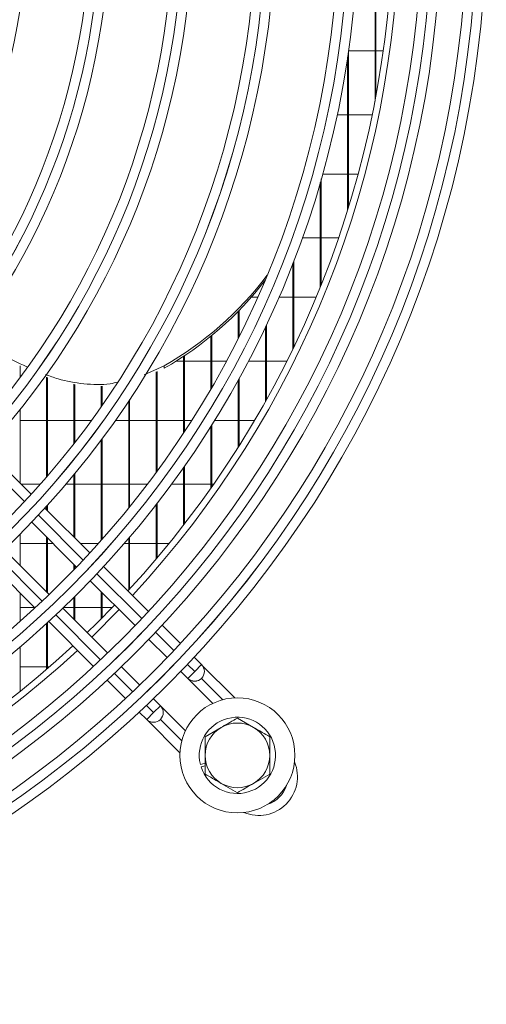
# Model space of a CAD drawing. Extents: x -3939 to 870, y 15752 to 17924.
# Drawn here: x -1978 to -1906, y 16705 to 16857 of the extents above; entities that cross this region are included whole.
import ezdxf

# ---------------------------------------------------------------- set-up
doc = ezdxf.new("R2010")
doc.units = 0
doc.header["$MEASUREMENT"] = 0
doc.layers.get('0').update_dxf_attribs({"linetype": 'CONTINUOUS'})

msp = doc.modelspace()

# ---------------------------------------------------------------- linework, layer by layer
at = {"color": 7, "linetype": 'Continuous', "lineweight": 15}
for p, q in [((-1922.770536, 16844.216462), (-1922.770536, 16871.514953)), ((-1922.620536, 16845.015925), (-1922.620536, 16871.514953)), ((-1927.003869, 16827.273314), (-1927.003869, 16850.991929)), ((-1926.853869, 16827.758351), (-1926.853869, 16852.017903)), ((-1922.770536, 16851.972453), (-1926.853869, 16851.972453)), ((-1921.498262, 16851.972453), (-1922.620536, 16851.972453)), ((-1928.61589, 16842.087453), (-1927.003869, 16842.087453)), ((-1926.853869, 16842.087453), (-1923.191383, 16842.087453)), ((-1927.003869, 16832.922453), (-1930.871092, 16832.922453)), ((-1925.364288, 16832.922453), (-1926.853869, 16832.922453)), ((-1931.237203, 16815.400721), (-1931.237203, 16831.637232)), ((-1931.087203, 16815.773952), (-1931.087203, 16832.158517)), ((-1934.014712, 16823.037453), (-1931.237203, 16823.037453)), ((-1931.087203, 16823.037453), (-1928.389016, 16823.037453)), ((-1935.470536, 16805.853508), (-1935.470536, 16819.13197)), ((-1935.320536, 16806.163908), (-1935.320536, 16819.519361)), ((-1940.908307, 16813.872453), (-1941.898481, 16813.872453)), ((-1935.470536, 16813.872453), (-1937.632167, 16813.872453)), ((-1931.863276, 16813.872453), (-1935.320536, 16813.872453)), ((-1943.937203, 16807.476955), (-1943.937203, 16811.680272)), ((-1943.787203, 16807.775612), (-1943.787203, 16811.833069)), ((-1939.703869, 16797.741601), (-1939.703869, 16809.306291)), ((-1939.553869, 16798.009953), (-1939.553869, 16809.62358)), ((-1948.170536, 16799.673542), (-1948.170536, 16807.83297)), ((-1948.020536, 16799.93161), (-1948.020536, 16807.955525)), ((-1953.541059, 16803.987453), (-1952.403869, 16803.987453)), ((-1952.403869, 16792.847294), (-1952.403869, 16804.720558)), ((-1952.253869, 16793.075375), (-1952.253869, 16804.820287)), ((-1952.253869, 16803.987453), (-1948.170536, 16803.987453)), ((-1948.020536, 16803.987453), (-1945.754297, 16803.987453)), ((-1942.357551, 16803.987453), (-1939.703869, 16803.987453)), ((-1939.553869, 16803.987453), (-1936.390496, 16803.987453)), ((-1977.653869, 16801.433916), (-1977.653869, 16803.243377)), ((-1958.483415, 16801.867734), (-1955.395356, 16803.249641)), ((-1956.637203, 16786.765881), (-1956.637203, 16802.319308)), ((-1956.487203, 16786.970459), (-1956.487203, 16802.386433)), ((-1955.395356, 16802.875034), (-1955.395356, 16803.249641)), ((-1973.570536, 16786.065576), (-1973.570536, 16801.493425)), ((-1973.420536, 16786.239227), (-1973.420536, 16801.440421)), ((-1943.937203, 16790.639877), (-1943.937203, 16801.054067)), ((-1943.787203, 16790.877291), (-1943.787203, 16801.32596)), ((-1969.337203, 16791.213277), (-1969.337203, 16800.407261)), ((-1969.187203, 16791.40566), (-1969.187203, 16800.379184)), ((-1965.103869, 16796.942672), (-1965.103869, 16800.120111)), ((-1964.953869, 16797.157953), (-1964.953869, 16800.12023)), ((-1960.870536, 16781.281049), (-1960.870536, 16797.829133)), ((-1960.720536, 16781.466432), (-1960.720536, 16798.055431)), ((-1977.653869, 16785.100234), (-1977.653869, 16796.50832)), ((-1973.570536, 16794.822453), (-1977.653869, 16794.822453)), ((-1969.337203, 16794.822453), (-1973.420536, 16794.822453)), ((-1966.615388, 16794.822453), (-1969.187203, 16794.822453)), ((-1960.870536, 16794.822453), (-1962.926432, 16794.822453)), ((-1956.637203, 16794.822453), (-1960.720536, 16794.822453)), ((-1952.403869, 16794.822453), (-1956.487203, 16794.822453)), ((-1951.124991, 16794.822453), (-1952.253869, 16794.822453)), ((-1943.937203, 16794.822453), (-1947.583916, 16794.822453)), ((-1941.381593, 16794.822453), (-1943.787203, 16794.822453)), ((-1948.170536, 16784.305391), (-1948.170536, 16793.881506)), ((-1948.020536, 16784.518632), (-1948.020536, 16794.120625)), ((-1965.103869, 16776.291256), (-1965.103869, 16791.815988)), ((-1964.953869, 16776.460481), (-1964.953869, 16792.017642)), ((-1975.946713, 16783.393078), (-1982.891079, 16790.337444)), ((-1952.403869, 16778.583615), (-1952.403869, 16787.516452)), ((-1952.253869, 16778.777169), (-1952.253869, 16787.730276)), ((-1969.337203, 16776.783568), (-1969.337203, 16786.425149)), ((-1969.187203, 16776.633568), (-1969.187203, 16786.606871)), ((-1977.491088, 16784.937453), (-1974.557897, 16784.937453)), ((-1970.585379, 16784.937453), (-1969.337203, 16784.937453)), ((-1969.187203, 16784.937453), (-1965.103869, 16784.937453)), ((-1964.953869, 16784.937453), (-1960.870536, 16784.937453)), ((-1960.720536, 16784.937453), (-1958.002458, 16784.937453)), ((-1954.257917, 16784.937453), (-1952.403869, 16784.937453)), ((-1952.253869, 16784.937453), (-1948.170536, 16784.937453)), ((-1948.020536, 16784.937453), (-1947.72749, 16784.937453)), ((-1966.880242, 16774.326607), (-1973.823275, 16781.26964)), ((-1973.570536, 16781.016901), (-1973.570536, 16781.546521)), ((-1973.420536, 16780.866901), (-1973.420536, 16781.711576)), ((-1956.637203, 16773.368948), (-1956.637203, 16781.789723)), ((-1956.487203, 16773.545968), (-1956.487203, 16781.983118)), ((-1975.8743, 16779.078024), (-1968.936005, 16772.139729)), ((-1977.653869, 16772.372312), (-1977.653869, 16777.252672)), ((-1973.570536, 16768.288979), (-1973.570536, 16776.77426)), ((-1973.420536, 16768.138979), (-1973.420536, 16776.62426)), ((-1960.870536, 16768.585393), (-1960.870536, 16776.587523)), ((-1960.720536, 16768.748201), (-1960.720536, 16776.763866)), ((-1973.178646, 16767.897089), (-1980.116941, 16774.835384)), ((-1973.570536, 16775.772453), (-1977.653869, 16775.772453)), ((-1972.568728, 16775.772453), (-1973.420536, 16775.772453)), ((-1965.56667, 16775.772453), (-1968.326088, 16775.772453)), ((-1960.870536, 16775.772453), (-1961.570038, 16775.772453)), ((-1956.637203, 16775.772453), (-1960.720536, 16775.772453)), ((-1954.639062, 16775.772453), (-1956.487203, 16775.772453)), ((-1982.308556, 16772.784359), (-1975.365523, 16765.841325)), ((-1969.337203, 16771.723315), (-1969.337203, 16772.540927)), ((-1969.187203, 16771.878618), (-1969.187203, 16772.390927)), ((-1957.815135, 16765.2615), (-1964.757156, 16772.203522)), ((-1966.814244, 16770.017968), (-1959.876201, 16763.079926)), ((-1977.653869, 16763.778438), (-1977.653869, 16768.129672)), ((-1969.337203, 16764.055646), (-1969.337203, 16767.4539)), ((-1969.187203, 16763.905646), (-1969.187203, 16767.602912)), ((-1965.103869, 16764.176093), (-1965.103869, 16768.307594)), ((-1964.953869, 16764.326453), (-1964.953869, 16768.157594)), ((-1977.653869, 16765.887453), (-1975.411651, 16765.887453)), ((-1964.118842, 16758.837285), (-1971.056885, 16765.775328)), ((-1970.940268, 16765.887453), (-1969.337203, 16765.887453)), ((-1969.187203, 16765.887453), (-1965.103869, 16765.887453)), ((-1964.953869, 16765.887453), (-1963.420697, 16765.887453)), ((-1966.594169, 16761.312612), (-1962.351529, 16765.555253)), ((-1973.570536, 16756.314054), (-1973.570536, 16763.416523)), ((-1973.420536, 16756.443377), (-1973.420536, 16763.554237)), ((-1973.242438, 16763.71824), (-1966.300416, 16756.776219)), ((-1952.861987, 16760.308352), (-1955.692321, 16763.138686)), ((-1977.653869, 16752.918991), (-1977.653869, 16759.808257)), ((-1957.754508, 16760.958232), (-1954.925605, 16758.129329)), ((-1949.603076, 16757.049441), (-1950.739296, 16758.185662)), ((-1973.570536, 16756.722453), (-1977.653869, 16756.722453)), ((-1973.098164, 16756.722453), (-1973.420536, 16756.722453)), ((-1959.168245, 16753.886688), (-1961.997149, 16756.715592)), ((-1950.663734, 16755.988783), (-1949.603076, 16757.049441)), ((-1944.45946, 16751.905706), (-1949.591921, 16757.038168)), ((-1952.803942, 16756.007666), (-1951.724396, 16754.92812)), ((-1951.724396, 16754.92812), (-1950.663734, 16755.988783)), ((-1964.177603, 16754.653405), (-1961.347269, 16751.823071)), ((-1951.724455, 16754.928061), (-1947.857577, 16751.061182)), ((-1949.603133, 16754.928063), (-1949.603076, 16754.92812)), ((-1955.967037, 16750.68548), (-1957.046583, 16751.765026)), ((-1955.967037, 16750.68548), (-1957.027695, 16749.624822)), ((-1952.100175, 16746.818499), (-1955.955882, 16750.674207)), ((-1959.224578, 16749.70038), (-1958.088357, 16748.564159)), ((-1958.088357, 16748.564159), (-1957.027695, 16749.624822)), ((-1958.088416, 16748.5641), (-1952.944633, 16743.420317)), ((-1955.967094, 16748.564102), (-1955.967037, 16748.564159)), ((-1944.053869, 16748.788456), (-1941.553869, 16747.34508)), ((-1949.053869, 16745.901704), (-1946.553869, 16747.34508)), ((-1949.053869, 16741.825123), (-1949.786666, 16741.620307)), ((-1949.678993, 16741.235071), (-1949.053869, 16741.409793)), ((-1939.053869, 16740.128202), (-1941.553869, 16738.684826)), ((-1944.053869, 16737.24145), (-1946.553869, 16738.684826))]:
    msp.add_line(p, q, dxfattribs=at)
at = {"color": 8, "linetype": 'Continuous', "lineweight": 15}
for p, q in [((-1983.906448, 16789.231497), (-1976.965432, 16782.290481)), ((-1974.842921, 16780.16797), (-1967.902653, 16773.227702)), ((-1974.266614, 16766.863741), (-1981.206882, 16773.804009)), ((-1965.780341, 16771.105389), (-1958.840641, 16764.16569)), ((-1965.204602, 16757.801729), (-1972.144302, 16764.741428)), ((-1956.718481, 16762.04353), (-1953.888982, 16759.214031)), ((-1951.766891, 16757.09194), (-1950.663734, 16755.988783)), ((-1960.252943, 16752.85007), (-1963.082442, 16755.679569)), ((-1946.301528, 16751.626459), (-1949.603133, 16754.928063)), ((-1957.027695, 16749.624822), (-1958.130852, 16750.727979)), ((-1955.967094, 16748.564102), (-1952.665422, 16745.26243))]:
    msp.add_line(p, q, dxfattribs=at)
at = {"color": 7, "linetype": 'Continuous', "lineweight": 15, "flags": 128}
msp.add_lwpolyline([(-1967.301409, 16762.019852), (-1965.814244, 16763.469603), (-1963.058769, 16766.262493)], dxfattribs=at)
at = {"color": 7, "linetype": 'Continuous', "lineweight": 15}
for centre, radius in [((-2074.053869, 16873.014953), 168.5), ((-2074.053869, 16873.014953), 167.001), ((-2074.053869, 16873.014953), 166.999), ((-2074.053869, 16873.014953), 165.5), ((-2074.053869, 16873.014953), 161.5), ((-2074.053869, 16873.014953), 160.001), ((-2074.053869, 16873.014953), 159.999), ((-2074.053869, 16873.014953), 158.5), ((-2074.053869, 16873.014953), 148.69), ((-2074.053869, 16873.014953), 147.191), ((-2074.053869, 16873.014953), 147.189), ((-2074.053869, 16873.014953), 145.69), ((-2074.053869, 16873.014953), 135.88), ((-2074.053869, 16873.014953), 134.381), ((-2074.053869, 16873.014953), 134.379), ((-2074.053869, 16873.014953), 132.88), ((-2074.053869, 16873.014953), 123.07), ((-2074.053869, 16873.014953), 121.571), ((-2074.053869, 16873.014953), 121.569), ((-2074.053869, 16873.014953), 120.07), ((-2074.053869, 16873.014953), 110.26), ((-2074.053869, 16873.014953), 108.761), ((-2074.053869, 16873.014953), 108.759), ((-2074.053869, 16873.014953), 107.26), ((-2074.053869, 16873.014953), 97.45), ((-1944.053869, 16743.014953), 8.9)]:
    msp.add_circle(centre, radius, dxfattribs=at)
for centre, radius, start, end in [((-2074.053869, 16873.014953), 154, 317.23286824, 359.4419154), ((-2074.053869, 16873.014953), 155, 317.21845541, 359.44551606), ((-1981.324862, 16848.828394), 52.438173, 299.63531324, 322.98202745), ((-1981.343549, 16848.479364), 52.469645, 299.63923924, 322.52280828), ((-2074.053869, 16873.014953), 154, 270.5580846, 312.76713176), ((-2074.053869, 16873.014953), 155, 270.55448394, 312.78154458), ((-1950.663736, 16755.988781), 1.5, 225.00000001, 45.00000001), ((-1950.663795, 16755.988721), 1.5, 225, 315.00010917), ((-1957.027697, 16749.62482), 1.5, 225.00000001, 45.00000001), ((-1944.053869, 16743.014953), 5.9, 197.55822984, 193.67302589), ((-1957.027756, 16749.62476), 1.5, 225, 315.00010917), ((-1944.053869, 16743.014953), 5, 60, 120), ((-1944.053869, 16743.014953), 5, 120, 180), ((-1944.053869, 16743.014953), 5, 0, 60), ((-1944.053869, 16743.014953), 5, 180, 240), ((-1944.053869, 16743.014953), 5, 300, 0), ((-1940.7643, 16739.725265), 6, 247.7242773, 22.27365814), ((-1944.053869, 16743.014953), 5, 240, 300)]:
    msp.add_arc(centre, radius, start, end, dxfattribs=at)
at = {"color": 8, "linetype": 'Continuous', "lineweight": 15}
msp.add_arc((-1940.764298, 16739.725267), 4.5, 288.02966358, 341.96834116, dxfattribs=at)
at = {"color": 7, "linetype": 'Continuous', "lineweight": 15}
for points, knots in [([(-1985.109609, 16808.147504), (-1983.6519, 16807.105109), (-1980.980819, 16805.195045), (-1977.991632, 16803.748936), (-1976.633757, 16803.092023)], [0, 0, 0, 0, 0.5457378593, 1, 1, 1, 1]), ([(-1973.74259, 16801.928828), (-1973.100783, 16801.685251), (-1971.193952, 16800.961575), (-1967.817399, 16800.423524), (-1964.645869, 16800.25213), (-1962.937468, 16800.653416), (-1962.546472, 16800.745257)], [0, 0, 0, 0, 0.1814128323, 0.5389841904, 0.8944888562, 1, 1, 1, 1]), ([(-1946.553869, 16747.34508), (-1946.494604, 16747.379296), (-1945.650384, 16747.866708), (-1944.823088, 16748.344347), (-1944.053869, 16748.788456)], [0, 0, 0, 0, 0.0702005767, 1, 1, 1, 1]), ([(-1949.053869, 16743.014953), (-1949.053869, 16743.253676), (-1949.053869, 16744.230583), (-1949.053869, 16745.182445), (-1949.053869, 16745.901704)], [0, 0, 0, 0, 0.2443658278, 1, 1, 1, 1]), ([(-1941.553869, 16747.34508), (-1941.494604, 16747.310863), (-1940.650384, 16746.823452), (-1939.823088, 16746.345813), (-1939.053869, 16745.901704)], [0, 0, 0, 0, 0.0702005767, 1, 1, 1, 1]), ([(-1939.053869, 16745.901704), (-1939.053869, 16745.182445), (-1939.053869, 16744.230583), (-1939.053869, 16743.253676), (-1939.053869, 16743.014953)], [0, 0, 0, 0, 0.7556341722, 1, 1, 1, 1]), ([(-1949.053869, 16740.128202), (-1949.053869, 16740.341558), (-1949.053869, 16741.281858), (-1949.053869, 16742.259297), (-1949.053869, 16743.014953)], [0, 0, 0, 0, 0.2269026028, 1, 1, 1, 1]), ([(-1939.053869, 16743.014953), (-1939.053869, 16742.259297), (-1939.053869, 16741.281858), (-1939.053869, 16740.341558), (-1939.053869, 16740.128202)], [0, 0, 0, 0, 0.7730973972, 1, 1, 1, 1]), ([(-1946.553869, 16738.684826), (-1946.613134, 16738.719042), (-1947.457355, 16739.206454), (-1948.28465, 16739.684093), (-1949.053869, 16740.128202)], [0, 0, 0, 0, 0.0702005767, 1, 1, 1, 1]), ([(-1941.553869, 16738.684826), (-1941.613134, 16738.650609), (-1942.457355, 16738.163198), (-1943.28465, 16737.685559), (-1944.053869, 16737.24145)], [0, 0, 0, 0, 0.0702005767, 1, 1, 1, 1])]:
    msp.add_open_spline(points, degree=3, knots=knots, dxfattribs=at)

doc.saveas('drawing.dxf')
